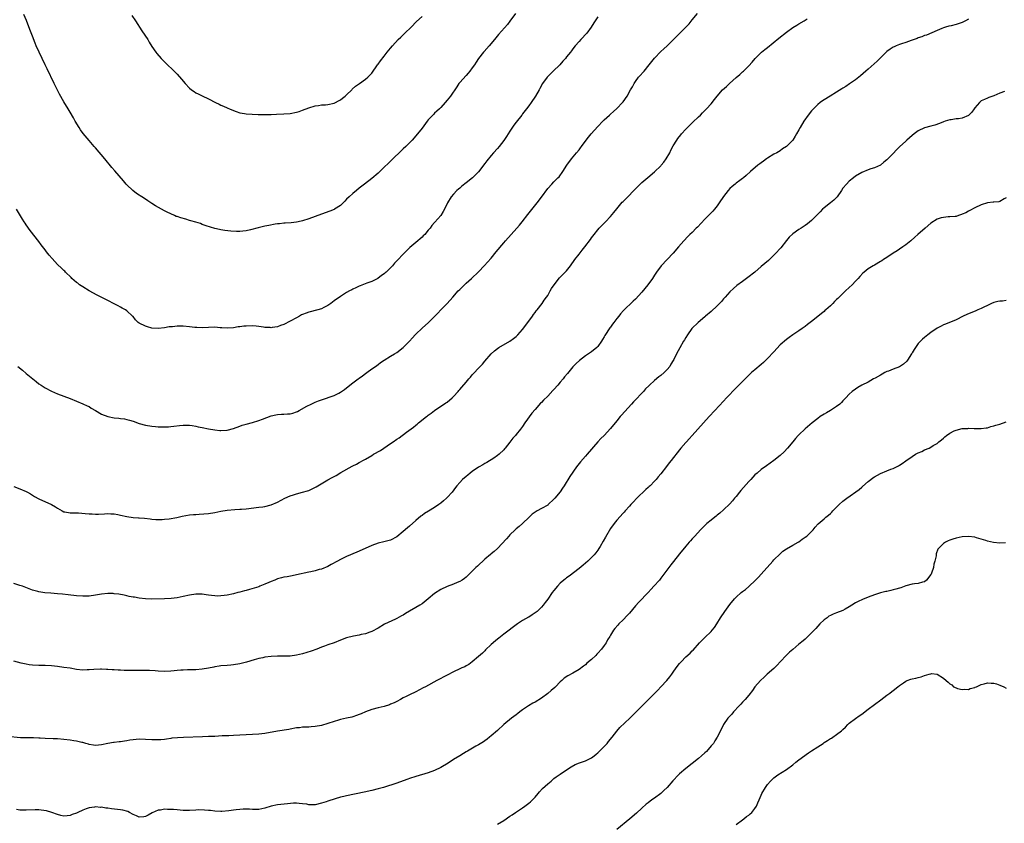
# Model space of a CAD drawing. Units: inches. Extents: x 2571000 to 2574000, y 1548000 to 1551000.
# Drawn here: x 2571405 to 2571718, y 1548432 to 1548687 of the extents above; entities that cross this region are included whole.
import ezdxf

# ---------------------------------------------------------------- set-up
doc = ezdxf.new("R2010")
doc.units = ezdxf.units.IN
doc.header["$MEASUREMENT"] = 0
doc.layers.add('LD25711548_10ft', color=122, linetype='Continuous')

msp = doc.modelspace()

# ---------------------------------------------------------------- linework, layer by layer
at = {"layer": 'LD25711548_10ft'}
for points, elevation in [([(2571404.29, 1548577), (2571405.76, 1548575.76), (2571407, 1548574.77), (2571410.15, 1548572.15), (2571411, 1548571.49), (2571411.71, 1548571), (2571413, 1548570.15), (2571415, 1548569.12), (2571417, 1548568.28), (2571421, 1548566.74), (2571425, 1548565.12), (2571426.41, 1548564.41), (2571427, 1548564.17), (2571427.7, 1548563.7), (2571429.06, 1548562.94), (2571431, 1548561.8), (2571432.99, 1548560.99), (2571435, 1548560.59), (2571436.47, 1548560.47), (2571437, 1548560.38), (2571438.25, 1548560.25), (2571439, 1548560.08), (2571439.87, 1548559.87), (2571441, 1548559.52), (2571443, 1548558.84), (2571445, 1548558.31), (2571447, 1548557.97), (2571448.17, 1548557.83), (2571449, 1548557.77), (2571450.29, 1548557.71), (2571452.24, 1548557.76), (2571453, 1548557.83), (2571453.96, 1548557.96), (2571455.83, 1548558.17), (2571457, 1548558.28), (2571457.7, 1548558.3), (2571459, 1548558.25), (2571459.84, 1548558.16), (2571461, 1548557.96), (2571461.76, 1548557.76), (2571463, 1548557.55), (2571465, 1548557.12), (2571467, 1548556.76), (2571468.6, 1548556.6), (2571469, 1548556.58), (2571471, 1548556.71), (2571473, 1548557.23), (2571475, 1548558), (2571475.75, 1548558.25), (2571477, 1548558.64), (2571479, 1548559.12), (2571481, 1548559.72), (2571482.22, 1548560.22), (2571485, 1548561.27), (2571486.43, 1548561.57), (2571487, 1548561.66), (2571488.27, 1548561.73), (2571489, 1548561.76), (2571490.16, 1548561.84), (2571491, 1548561.93), (2571491.85, 1548562.15), (2571493, 1548562.54), (2571493.32, 1548562.68), (2571493.93, 1548563), (2571496.29, 1548564.29), (2571497.72, 1548565), (2571498.59, 1548565.41), (2571499, 1548565.56), (2571500, 1548566), (2571501, 1548566.3), (2571505, 1548567.72), (2571506.51, 1548568.51), (2571507, 1548568.75), (2571508.32, 1548569.68), (2571510.02, 1548571), (2571511, 1548571.8), (2571512.66, 1548573), (2571513, 1548573.27), (2571514, 1548574), (2571515, 1548574.71), (2571515.47, 1548575), (2571517, 1548576.17), (2571518.23, 1548577), (2571519, 1548577.62), (2571519.79, 1548578.21), (2571521, 1548579.01), (2571523, 1548580.22), (2571524.24, 1548581), (2571525, 1548581.45), (2571527, 1548583.02), (2571528.99, 1548585.01), (2571529.97, 1548586.03), (2571530.81, 1548587), (2571531, 1548587.2), (2571533, 1548589.12), (2571535.06, 1548590.94), (2571537, 1548592.82), (2571538.05, 1548593.95), (2571539, 1548595), (2571540.98, 1548597.02), (2571542.79, 1548599), (2571544.53, 1548601), (2571545, 1548601.5), (2571545.76, 1548602.24), (2571546.5, 1548603), (2571547, 1548603.48), (2571548.73, 1548605), (2571551, 1548607.11), (2571552.93, 1548609.07), (2571553.87, 1548610.13), (2571555, 1548611.48), (2571556.58, 1548613.42), (2571559, 1548616.27), (2571559.59, 1548617), (2571561.34, 1548619), (2571563.2, 1548621), (2571564.04, 1548621.96), (2571564.89, 1548623), (2571566.67, 1548625.33), (2571569.68, 1548629), (2571571, 1548630.88), (2571573, 1548633.64), (2571574.32, 1548635), (2571575, 1548635.75), (2571576.28, 1548637), (2571576.63, 1548637.37), (2571577.79, 1548639), (2571579.09, 1548641), (2571580.57, 1548643), (2571582.23, 1548645), (2571583, 1548645.89), (2571583.48, 1548646.52), (2571583.8, 1548647), (2571585.24, 1548649), (2571586.03, 1548649.97), (2571586.81, 1548651), (2571589, 1548653.37), (2571590.57, 1548655), (2571591, 1548655.43), (2571592.71, 1548657), (2571593, 1548657.24), (2571593.92, 1548658.08), (2571595, 1548659.02), (2571596.82, 1548661), (2571597, 1548661.23), (2571598.26, 1548663), (2571599.42, 1548665), (2571599.98, 1548666.02), (2571600.54, 1548667), (2571601, 1548667.67), (2571601.96, 1548669), (2571602.46, 1548669.54), (2571603.39, 1548670.61), (2571603.69, 1548671), (2571605.33, 1548673), (2571607, 1548675.1), (2571609, 1548677.18), (2571609.94, 1548678.06), (2571611.01, 1548678.99), (2571613, 1548680.91), (2571614.01, 1548681.99), (2571615.02, 1548682.98), (2571618, 1548686), (2571619, 1548687.27), (2571620.73, 1548689.27)], 8360), ([(2571562.71, 1548689.29), (2571561, 1548686.82), (2571560.19, 1548685.81), (2571557.38, 1548682.62), (2571556.48, 1548681.52), (2571556.09, 1548681), (2571554.34, 1548679), (2571552.74, 1548677.26), (2571552.53, 1548677), (2571551.01, 1548674.99), (2571550.19, 1548673.81), (2571549.68, 1548673), (2571549, 1548672.01), (2571548.22, 1548671), (2571547.66, 1548670.34), (2571547, 1548669.56), (2571545, 1548667.32), (2571544.76, 1548667), (2571544.04, 1548665.96), (2571542.02, 1548663), (2571541, 1548661.71), (2571540.42, 1548661), (2571539, 1548659.44), (2571538.54, 1548659), (2571537.74, 1548658.26), (2571537, 1548657.54), (2571536.71, 1548657.29), (2571535, 1548655.42), (2571534.65, 1548655), (2571533, 1548652.86), (2571531, 1548650.42), (2571529.81, 1548649), (2571527.83, 1548647), (2571527, 1548646.24), (2571523, 1548642.32), (2571522.31, 1548641.69), (2571521, 1548640.38), (2571519, 1548638.47), (2571517, 1548636.83), (2571514.64, 1548635), (2571513, 1548633.68), (2571512.13, 1548633), (2571511, 1548632.05), (2571509.78, 1548631), (2571509, 1548630.19), (2571508.38, 1548629.62), (2571507, 1548628.25), (2571505.16, 1548627), (2571505, 1548626.92), (2571503.62, 1548626.37), (2571501, 1548625.43), (2571499, 1548624.65), (2571497, 1548623.94), (2571495, 1548623.33), (2571493.58, 1548623), (2571493, 1548622.85), (2571491.35, 1548622.65), (2571489.46, 1548622.54), (2571489, 1548622.56), (2571487.62, 1548622.38), (2571487, 1548622.34), (2571486.22, 1548622.22), (2571484.19, 1548621.81), (2571483, 1548621.61), (2571480.86, 1548621.14), (2571478.44, 1548620.44), (2571477, 1548620.11), (2571476, 1548620), (2571475, 1548619.95), (2571473.96, 1548619.96), (2571472.08, 1548620.08), (2571470.26, 1548620.26), (2571469, 1548620.44), (2571468.52, 1548620.52), (2571467, 1548620.85), (2571464.3, 1548621.7), (2571463, 1548622.2), (2571462.44, 1548622.44), (2571461, 1548622.84), (2571459.35, 1548623.35), (2571459, 1548623.43), (2571457.8, 1548623.8), (2571456.23, 1548624.23), (2571455, 1548624.66), (2571454.74, 1548624.74), (2571454.19, 1548625), (2571453, 1548625.52), (2571451.91, 1548626.09), (2571451, 1548626.54), (2571448.13, 1548628.13), (2571447, 1548628.88), (2571445.71, 1548629.71), (2571445, 1548630.2), (2571443.78, 1548631), (2571443.29, 1548631.29), (2571443, 1548631.49), (2571442.06, 1548632.06), (2571440.94, 1548632.94), (2571439, 1548634.8), (2571438.82, 1548635), (2571438, 1548636), (2571435.2, 1548639.2), (2571434.28, 1548640.28), (2571432.05, 1548643), (2571429, 1548646.59), (2571428.67, 1548647), (2571427, 1548648.93), (2571425.13, 1548651.13), (2571424.29, 1548652.29), (2571423.81, 1548653), (2571422.62, 1548655), (2571422.06, 1548656.06), (2571421, 1548657.92), (2571420.36, 1548659), (2571419, 1548661.22), (2571417.6, 1548663.6), (2571416.91, 1548664.91), (2571415.87, 1548667), (2571413.65, 1548671.65), (2571412.99, 1548673), (2571412.03, 1548675), (2571411.09, 1548677), (2571410.21, 1548679), (2571409.85, 1548679.85), (2571409, 1548682.05), (2571408.19, 1548684.2), (2571407.05, 1548687.05), (2571406.22, 1548689)], 8380), ([(2571403, 1548538.77), (2571405, 1548538.04), (2571407, 1548537.18), (2571407.36, 1548537), (2571408.4, 1548536.4), (2571409, 1548536), (2571409.61, 1548535.61), (2571411, 1548534.84), (2571415, 1548533.07), (2571416.29, 1548532.29), (2571417, 1548531.82), (2571418.48, 1548531), (2571419, 1548530.75), (2571419.29, 1548530.71), (2571421, 1548530.4), (2571421.58, 1548530.42), (2571423.63, 1548530.37), (2571425.8, 1548530.2), (2571427, 1548530.06), (2571427.97, 1548530.03), (2571429, 1548529.98), (2571430, 1548530), (2571431.9, 1548530.1), (2571433, 1548530.14), (2571433.89, 1548530.11), (2571435, 1548530.03), (2571436.17, 1548529.83), (2571437, 1548529.66), (2571439, 1548529.22), (2571441, 1548528.89), (2571442.79, 1548528.79), (2571443, 1548528.76), (2571444.68, 1548528.68), (2571446.46, 1548528.46), (2571447, 1548528.36), (2571448.25, 1548528.25), (2571449, 1548528.21), (2571450.26, 1548528.26), (2571451, 1548528.32), (2571452.49, 1548528.49), (2571454.91, 1548528.91), (2571456.69, 1548529.31), (2571459, 1548529.71), (2571460.2, 1548529.8), (2571461, 1548529.9), (2571462.05, 1548529.95), (2571465, 1548530.21), (2571467, 1548530.49), (2571469, 1548530.87), (2571471, 1548531.19), (2571473.41, 1548531.41), (2571475, 1548531.5), (2571475.57, 1548531.57), (2571477, 1548531.67), (2571481, 1548532.13), (2571482.32, 1548532.32), (2571483, 1548532.43), (2571485, 1548532.95), (2571487, 1548533.77), (2571489.35, 1548535), (2571491, 1548535.79), (2571492.13, 1548536.13), (2571493, 1548536.42), (2571495, 1548536.91), (2571496.59, 1548537.41), (2571497, 1548537.54), (2571498, 1548538), (2571499.32, 1548538.68), (2571499.82, 1548539), (2571503, 1548540.89), (2571504.39, 1548541.61), (2571505, 1548541.98), (2571505.69, 1548542.31), (2571507.2, 1548543.2), (2571510.81, 1548545.19), (2571511, 1548545.32), (2571512.12, 1548545.88), (2571513, 1548546.38), (2571513.41, 1548546.59), (2571514.13, 1548547), (2571515, 1548547.44), (2571517, 1548548.62), (2571517.56, 1548549), (2571519.74, 1548550.26), (2571523, 1548552.45), (2571523.76, 1548553), (2571525, 1548553.85), (2571525.7, 1548554.3), (2571528.1, 1548556.1), (2571530.31, 1548557.69), (2571531, 1548558.32), (2571531.41, 1548558.59), (2571531.89, 1548559), (2571534.4, 1548561), (2571534.76, 1548561.24), (2571535, 1548561.45), (2571535.89, 1548562.11), (2571537, 1548563), (2571540.62, 1548565.38), (2571541, 1548565.65), (2571542.59, 1548567), (2571543, 1548567.4), (2571544.48, 1548569), (2571544.73, 1548569.27), (2571545, 1548569.62), (2571545.66, 1548570.34), (2571547, 1548572.01), (2571547.87, 1548573), (2571548.42, 1548573.58), (2571549, 1548574.32), (2571551.56, 1548577), (2571552.29, 1548577.71), (2571553, 1548578.67), (2571555.01, 1548581), (2571556.06, 1548581.94), (2571557, 1548582.7), (2571557.42, 1548583), (2571561, 1548585.03), (2571562.09, 1548585.91), (2571563, 1548586.54), (2571563.46, 1548587), (2571565, 1548588.77), (2571567, 1548591.43), (2571568.14, 1548593), (2571568.47, 1548593.53), (2571569, 1548594.18), (2571569.33, 1548594.67), (2571569.61, 1548595), (2571571.21, 1548597), (2571571.93, 1548598.07), (2571572.67, 1548599), (2571573, 1548599.53), (2571573.84, 1548601), (2571574.24, 1548601.76), (2571575.05, 1548603), (2571576.78, 1548605.22), (2571577.79, 1548606.21), (2571578.6, 1548607), (2571579, 1548607.44), (2571580.26, 1548609), (2571581.7, 1548611), (2571583, 1548612.74), (2571584.02, 1548613.98), (2571584.81, 1548615), (2571586.62, 1548617.38), (2571587, 1548617.94), (2571587.79, 1548619), (2571589, 1548620.5), (2571589.43, 1548621), (2571591.2, 1548622.8), (2571591.36, 1548623), (2571593, 1548624.71), (2571594.07, 1548625.93), (2571595, 1548627.13), (2571596.76, 1548629.24), (2571597, 1548629.47), (2571598.47, 1548631), (2571600.47, 1548633), (2571600.72, 1548633.28), (2571601, 1548633.55), (2571601.71, 1548634.29), (2571602.49, 1548635), (2571603, 1548635.5), (2571604.88, 1548637.12), (2571607, 1548638.88), (2571609, 1548640.82), (2571609.16, 1548641), (2571609.96, 1548642.04), (2571610.72, 1548643), (2571611.89, 1548645), (2571612.22, 1548645.78), (2571613, 1548647.21), (2571614.1, 1548649), (2571614.47, 1548649.53), (2571615.34, 1548650.66), (2571615.63, 1548651), (2571617, 1548652.49), (2571617.47, 1548653), (2571619.24, 1548654.76), (2571621, 1548656.44), (2571621.61, 1548657), (2571622.31, 1548657.69), (2571623.57, 1548659), (2571625, 1548660.58), (2571626.1, 1548661.9), (2571626.97, 1548663), (2571628.7, 1548665), (2571629.9, 1548666.1), (2571630.84, 1548667), (2571633, 1548668.9), (2571634.14, 1548669.86), (2571635, 1548670.71), (2571635.32, 1548671), (2571637, 1548672.68), (2571638.13, 1548673.87), (2571639.07, 1548675), (2571641.08, 1548677), (2571642.15, 1548677.85), (2571643, 1548678.5), (2571646.55, 1548681.45), (2571649, 1548683.39), (2571651, 1548684.81), (2571652.37, 1548685.63), (2571653, 1548686.04), (2571654.66, 1548687), (2571655.59, 1548687.59)], 8350), ([(2571707, 1548687.55), (2571706.04, 1548687), (2571705, 1548686.46), (2571703, 1548685.79), (2571701.42, 1548685.43), (2571700.68, 1548685.32), (2571699.67, 1548685), (2571699, 1548684.76), (2571698.53, 1548684.53), (2571697, 1548683.87), (2571693.55, 1548682.45), (2571693, 1548682.28), (2571692.13, 1548681.87), (2571691, 1548681.51), (2571690.65, 1548681.35), (2571688.7, 1548680.7), (2571687, 1548680.11), (2571685.68, 1548679.68), (2571685, 1548679.43), (2571683.96, 1548679), (2571683.3, 1548678.7), (2571683, 1548678.58), (2571682.08, 1548677.92), (2571681, 1548677.18), (2571677.85, 1548674.15), (2571675, 1548671.64), (2571674.33, 1548671), (2571672.58, 1548669.42), (2571672.08, 1548669), (2571671, 1548668.16), (2571669.12, 1548666.88), (2571667.89, 1548666.11), (2571667, 1548665.54), (2571666.66, 1548665.34), (2571665, 1548664.24), (2571662.89, 1548663), (2571661, 1548661.86), (2571660.49, 1548661.51), (2571659.8, 1548661), (2571659, 1548660.35), (2571657.59, 1548659), (2571657, 1548658.32), (2571655.9, 1548657), (2571654.54, 1548655), (2571653.41, 1548653), (2571653, 1548652.25), (2571652.26, 1548651), (2571651.76, 1548650.24), (2571651, 1548649.02), (2571649, 1548646.96), (2571647.78, 1548646.22), (2571647, 1548645.65), (2571645.94, 1548645), (2571645, 1548644.56), (2571643, 1548643.29), (2571642.62, 1548643), (2571641.66, 1548642.34), (2571641, 1548641.8), (2571640.53, 1548641.47), (2571639.94, 1548641), (2571637.54, 1548639), (2571636.23, 1548637.77), (2571635.31, 1548637), (2571635, 1548636.75), (2571634.14, 1548636.14), (2571633, 1548635.3), (2571632.64, 1548635), (2571631.77, 1548634.23), (2571631, 1548633.61), (2571630.47, 1548633), (2571629, 1548631.04), (2571627.64, 1548629), (2571627, 1548628.12), (2571626.11, 1548627), (2571625.56, 1548626.44), (2571624.23, 1548625), (2571623, 1548623.81), (2571620.65, 1548621.35), (2571620.28, 1548621), (2571619, 1548619.65), (2571618.3, 1548619), (2571617.66, 1548618.34), (2571616.32, 1548617), (2571614.66, 1548615), (2571612.94, 1548613), (2571611, 1548611.04), (2571609.11, 1548609), (2571607.65, 1548607), (2571607, 1548606), (2571606.38, 1548605), (2571604.94, 1548603), (2571603, 1548600.59), (2571601, 1548598.43), (2571600.24, 1548597.76), (2571597.18, 1548594.82), (2571596.23, 1548593.77), (2571595.64, 1548593), (2571595, 1548592.23), (2571594.11, 1548591), (2571593.62, 1548590.38), (2571593, 1548589.51), (2571592.78, 1548589.22), (2571591.2, 1548586.8), (2571591, 1548586.42), (2571590.45, 1548585.55), (2571590.16, 1548585), (2571589, 1548583.36), (2571588.65, 1548583), (2571587, 1548581.67), (2571586.59, 1548581.41), (2571585, 1548580.33), (2571583.11, 1548578.89), (2571582.06, 1548577.94), (2571581, 1548576.82), (2571579.27, 1548574.73), (2571578.37, 1548573.63), (2571577.89, 1548573), (2571577, 1548571.92), (2571576.21, 1548571), (2571575, 1548569.65), (2571574.68, 1548569.32), (2571573, 1548567.56), (2571571.72, 1548566.28), (2571571, 1548565.49), (2571570.75, 1548565.25), (2571569, 1548563.28), (2571567.94, 1548562.06), (2571565.75, 1548559), (2571565, 1548557.87), (2571564.33, 1548557), (2571563, 1548555.33), (2571562.72, 1548555), (2571561.88, 1548554.12), (2571561, 1548552.9), (2571559.44, 1548551), (2571559.23, 1548550.77), (2571559, 1548550.45), (2571557.51, 1548549), (2571557, 1548548.58), (2571555.83, 1548547.83), (2571553.64, 1548546.36), (2571553, 1548546.08), (2571552.38, 1548545.62), (2571551.16, 1548545), (2571551, 1548544.9), (2571549, 1548543.52), (2571548.29, 1548543), (2571547.6, 1548542.4), (2571547, 1548541.94), (2571545.92, 1548541), (2571545, 1548540.05), (2571544.11, 1548539), (2571543.61, 1548538.39), (2571542.55, 1548537), (2571541, 1548535.24), (2571540.77, 1548535), (2571539.81, 1548534.19), (2571539, 1548533.44), (2571538.36, 1548533), (2571537, 1548532.12), (2571535.05, 1548530.95), (2571533.83, 1548530.17), (2571533, 1548529.58), (2571532.67, 1548529.33), (2571531, 1548527.96), (2571529, 1548526.16), (2571528.37, 1548525.63), (2571527, 1548524.39), (2571525, 1548522.77), (2571523, 1548521.7), (2571520.86, 1548521.14), (2571519, 1548520.74), (2571517, 1548520.01), (2571513, 1548518.19), (2571510.27, 1548517), (2571509, 1548516.47), (2571507, 1548515.52), (2571506.08, 1548515), (2571504.08, 1548513.92), (2571503, 1548513.32), (2571501, 1548512.48), (2571500.3, 1548512.3), (2571499, 1548511.92), (2571497.62, 1548511.62), (2571497, 1548511.46), (2571493, 1548510.61), (2571491.62, 1548510.38), (2571490.04, 1548510.04), (2571489, 1548509.86), (2571488.29, 1548509.71), (2571487, 1548509.33), (2571486.09, 1548509), (2571485, 1548508.57), (2571484.19, 1548508.19), (2571483, 1548507.67), (2571481.41, 1548507), (2571481, 1548506.84), (2571479.6, 1548506.4), (2571478.04, 1548505.96), (2571477, 1548505.71), (2571476.45, 1548505.55), (2571475, 1548505.18), (2571474.39, 1548505), (2571473, 1548504.65), (2571471, 1548504.2), (2571470.05, 1548504.05), (2571469, 1548503.91), (2571467.9, 1548503.9), (2571467, 1548503.93), (2571466.03, 1548504.03), (2571465, 1548504.2), (2571464.28, 1548504.28), (2571463, 1548504.46), (2571461, 1548504.46), (2571459, 1548504.21), (2571457, 1548503.79), (2571455, 1548503.35), (2571453.11, 1548503.11), (2571451.03, 1548503.03), (2571447, 1548502.93), (2571445, 1548503.03), (2571443, 1548503.26), (2571441.49, 1548503.49), (2571441, 1548503.54), (2571439.8, 1548503.8), (2571439, 1548503.92), (2571438.15, 1548504.15), (2571436.47, 1548504.47), (2571435, 1548504.64), (2571434.66, 1548504.66), (2571433, 1548504.66), (2571431, 1548504.47), (2571430.36, 1548504.36), (2571429, 1548504.16), (2571427, 1548503.89), (2571425, 1548503.83), (2571423, 1548503.99), (2571420.33, 1548504.33), (2571418.52, 1548504.52), (2571417, 1548504.65), (2571414.78, 1548504.78), (2571412.91, 1548504.91), (2571411, 1548505.21), (2571410.68, 1548505.32), (2571409, 1548505.79), (2571405.77, 1548507), (2571405, 1548507.26), (2571403, 1548507.84)], 8340), ([(2571589, 1548688.21), (2571588.11, 1548687), (2571587.65, 1548686.35), (2571586.83, 1548685), (2571585.44, 1548683), (2571583.6, 1548681), (2571583, 1548680.37), (2571581.76, 1548679), (2571581, 1548678.06), (2571580.54, 1548677.46), (2571580.22, 1548677), (2571579, 1548675.49), (2571578.63, 1548675), (2571577.87, 1548674.13), (2571576.83, 1548673), (2571574.8, 1548671), (2571572.81, 1548669), (2571571.34, 1548667), (2571570.54, 1548665.46), (2571570.24, 1548665), (2571569.09, 1548663), (2571567.78, 1548661), (2571567, 1548659.96), (2571566.31, 1548659), (2571565, 1548657.34), (2571564.76, 1548657), (2571563, 1548654.71), (2571562.27, 1548653.73), (2571561, 1548651.9), (2571559.85, 1548650.15), (2571559, 1548648.91), (2571557.52, 1548647), (2571557, 1548646.35), (2571555.78, 1548645), (2571555, 1548644.1), (2571553.59, 1548642.41), (2571553, 1548641.52), (2571551, 1548638.9), (2571549.06, 1548637), (2571547, 1548635.38), (2571545.7, 1548634.3), (2571545, 1548633.76), (2571544.61, 1548633.39), (2571544.13, 1548633), (2571543, 1548631.85), (2571542.32, 1548631), (2571541.16, 1548629), (2571540.17, 1548627), (2571539.76, 1548626.24), (2571538.95, 1548625.05), (2571537.09, 1548622.91), (2571537, 1548622.78), (2571536.15, 1548621.85), (2571535.54, 1548621), (2571535, 1548620.33), (2571533.86, 1548619), (2571533.41, 1548618.59), (2571533, 1548618.15), (2571532.37, 1548617.63), (2571531.7, 1548617), (2571531, 1548616.42), (2571529.17, 1548614.83), (2571528.12, 1548613.88), (2571527.29, 1548613), (2571527, 1548612.73), (2571525.19, 1548610.81), (2571525, 1548610.59), (2571524.2, 1548609.8), (2571523.56, 1548609), (2571523, 1548608.35), (2571521.61, 1548607), (2571521.28, 1548606.72), (2571521, 1548606.47), (2571520.11, 1548605.89), (2571518.98, 1548605), (2571517, 1548604.03), (2571515.44, 1548603.44), (2571513.32, 1548602.68), (2571513, 1548602.56), (2571511.96, 1548602.04), (2571511, 1548601.62), (2571510.62, 1548601.38), (2571509.88, 1548601), (2571509, 1548600.5), (2571507, 1548599.27), (2571505, 1548597.82), (2571503.94, 1548597), (2571503, 1548596.35), (2571501.72, 1548595.72), (2571501, 1548595.35), (2571499.81, 1548595), (2571497, 1548594.27), (2571496.07, 1548593.93), (2571495, 1548593.5), (2571494.65, 1548593.35), (2571493.97, 1548593), (2571493, 1548592.47), (2571491, 1548591.33), (2571489, 1548590.33), (2571487.97, 1548590.03), (2571487, 1548589.62), (2571485.32, 1548589.32), (2571485, 1548589.3), (2571484.67, 1548589.33), (2571483, 1548589.41), (2571482.53, 1548589.47), (2571481, 1548589.72), (2571480.24, 1548589.76), (2571479, 1548589.88), (2571477, 1548589.82), (2571476.24, 1548589.76), (2571475, 1548589.58), (2571474.47, 1548589.53), (2571473, 1548589.27), (2571471, 1548589.14), (2571469.27, 1548589.27), (2571468.71, 1548589.29), (2571467, 1548589.43), (2571465, 1548589.41), (2571463, 1548589.29), (2571461.33, 1548589.33), (2571461, 1548589.32), (2571460.66, 1548589.34), (2571459, 1548589.54), (2571457, 1548589.74), (2571456.2, 1548589.8), (2571455, 1548589.78), (2571453.6, 1548589.6), (2571453, 1548589.59), (2571452.47, 1548589.53), (2571451, 1548589.24), (2571449, 1548589.03), (2571447, 1548589.19), (2571445.62, 1548589.62), (2571445, 1548589.78), (2571443, 1548590.77), (2571442.63, 1548591), (2571441.83, 1548591.83), (2571441, 1548592.86), (2571440.87, 1548593), (2571439, 1548594.69), (2571438.56, 1548595), (2571437.55, 1548595.55), (2571437, 1548595.81), (2571436.24, 1548596.24), (2571434.94, 1548596.94), (2571433, 1548597.94), (2571431.11, 1548598.89), (2571429.62, 1548599.61), (2571427, 1548601.05), (2571425, 1548602.29), (2571423.98, 1548603), (2571423.43, 1548603.43), (2571423, 1548603.73), (2571422.31, 1548604.31), (2571421.54, 1548605), (2571421.28, 1548605.28), (2571419.55, 1548607), (2571419.29, 1548607.29), (2571419, 1548607.54), (2571418.27, 1548608.27), (2571417, 1548609.44), (2571415.29, 1548611.29), (2571414.35, 1548612.35), (2571413.47, 1548613.47), (2571413, 1548614.1), (2571411.73, 1548615.73), (2571411, 1548616.75), (2571408.24, 1548620.24), (2571407, 1548622.02), (2571406.61, 1548622.61), (2571406.38, 1548623), (2571405.83, 1548623.83), (2571403.9, 1548627)], 8370), ([(2571440.63, 1548688.63), (2571441.74, 1548687), (2571443.84, 1548683.84), (2571445.68, 1548681), (2571446.17, 1548680.17), (2571447, 1548678.81), (2571448.25, 1548677), (2571448.58, 1548676.58), (2571449.96, 1548675), (2571451.95, 1548673), (2571453.52, 1548671.52), (2571455, 1548670.05), (2571456.41, 1548668.41), (2571457.56, 1548667), (2571459, 1548665.51), (2571459.65, 1548665), (2571460.43, 1548664.43), (2571461, 1548664.06), (2571461.69, 1548663.69), (2571463, 1548663.06), (2571465, 1548662.13), (2571467.3, 1548661), (2571468.41, 1548660.41), (2571469, 1548660.15), (2571469.77, 1548659.77), (2571471, 1548659.3), (2571471.2, 1548659.2), (2571471.69, 1548659), (2571473, 1548658.4), (2571473.88, 1548658.12), (2571475, 1548657.68), (2571476.53, 1548657.47), (2571477, 1548657.38), (2571480.83, 1548657.17), (2571482.87, 1548657.14), (2571485, 1548657.2), (2571486.72, 1548657.28), (2571489, 1548657.37), (2571491, 1548657.53), (2571493, 1548657.9), (2571493.85, 1548658.15), (2571495, 1548658.53), (2571497, 1548659.3), (2571499, 1548659.92), (2571500.06, 1548660.06), (2571501, 1548660.21), (2571502.29, 1548660.29), (2571503, 1548660.36), (2571505, 1548660.79), (2571505.44, 1548661), (2571506.44, 1548661.56), (2571507, 1548661.81), (2571507.66, 1548662.34), (2571508.52, 1548663), (2571509, 1548663.4), (2571510.64, 1548665), (2571510.81, 1548665.19), (2571511.83, 1548666.17), (2571513.05, 1548667), (2571515, 1548668.38), (2571515.8, 1548669), (2571517, 1548670.37), (2571518.84, 1548673), (2571519, 1548673.19), (2571519.75, 1548674.25), (2571521, 1548675.76), (2571521.9, 1548677), (2571523, 1548678.29), (2571523.56, 1548679), (2571525.44, 1548681), (2571526.25, 1548681.75), (2571527.48, 1548683), (2571529.5, 1548685), (2571531.23, 1548686.77), (2571533, 1548688.37)], 8390), ([(2571718.45, 1548664.45), (2571717, 1548663.96), (2571715, 1548663.12), (2571713.48, 1548662.52), (2571713, 1548662.36), (2571712.03, 1548661.97), (2571711, 1548661.51), (2571710.5, 1548661), (2571709, 1548659.29), (2571708.82, 1548659), (2571708.08, 1548657.92), (2571707.13, 1548657), (2571707, 1548656.89), (2571705, 1548655.98), (2571703.76, 1548655.76), (2571703, 1548655.73), (2571701.45, 1548655.45), (2571701, 1548655.44), (2571699.55, 1548655), (2571699, 1548654.81), (2571697.7, 1548654.3), (2571696.21, 1548653.79), (2571695, 1548653.44), (2571693, 1548652.89), (2571691, 1548651.96), (2571689.67, 1548651), (2571689, 1548650.44), (2571687.37, 1548649), (2571687, 1548648.65), (2571685, 1548646.86), (2571684.07, 1548645.93), (2571683, 1548644.78), (2571681, 1548642.76), (2571680.02, 1548641.98), (2571679, 1548641.08), (2571677, 1548640.19), (2571675.85, 1548639.85), (2571675, 1548639.57), (2571673, 1548638.73), (2571671, 1548637.5), (2571670.32, 1548637), (2571669, 1548635.89), (2571668.1, 1548635), (2571667, 1548633.68), (2571666.56, 1548633), (2571665.14, 1548631), (2571664.12, 1548629.88), (2571663, 1548629.03), (2571661, 1548627.45), (2571660.48, 1548627), (2571659.77, 1548626.23), (2571659, 1548625.43), (2571657, 1548623.43), (2571655.67, 1548622.33), (2571655, 1548621.83), (2571653.75, 1548621), (2571653, 1548620.52), (2571651, 1548619.18), (2571649.92, 1548618.08), (2571649, 1548617.02), (2571647.27, 1548614.73), (2571647, 1548614.46), (2571645.66, 1548613), (2571645, 1548612.34), (2571643.3, 1548610.7), (2571641, 1548608.73), (2571638.92, 1548607), (2571636.74, 1548605.26), (2571635, 1548604.01), (2571633.27, 1548602.73), (2571632.19, 1548601.81), (2571631, 1548600.7), (2571629.5, 1548599), (2571629, 1548598.48), (2571628.33, 1548597.67), (2571627.71, 1548597), (2571627, 1548596.31), (2571625, 1548594.46), (2571623.26, 1548593), (2571623, 1548592.76), (2571620.94, 1548591), (2571618.93, 1548589), (2571617.48, 1548587), (2571617, 1548586.21), (2571616.56, 1548585.44), (2571616.28, 1548585), (2571615.06, 1548582.94), (2571614.01, 1548581), (2571613.16, 1548579.16), (2571613, 1548578.86), (2571612.26, 1548577.74), (2571611.84, 1548577), (2571611, 1548575.96), (2571610.05, 1548575), (2571609, 1548574.08), (2571608.38, 1548573.62), (2571607, 1548572.46), (2571605.38, 1548571), (2571605.18, 1548570.82), (2571604.19, 1548569.81), (2571603.5, 1548569), (2571603, 1548568.46), (2571601, 1548566.31), (2571600.34, 1548565.66), (2571599.72, 1548565), (2571596.5, 1548561.5), (2571596.1, 1548561), (2571595, 1548559.7), (2571593, 1548557.23), (2571591, 1548555.04), (2571589.97, 1548554.03), (2571589, 1548552.97), (2571585.53, 1548549), (2571585, 1548548.43), (2571583.41, 1548546.59), (2571582.2, 1548545), (2571580.05, 1548541.95), (2571578.28, 1548539), (2571577.74, 1548538.26), (2571577, 1548537.09), (2571575.28, 1548535), (2571575, 1548534.69), (2571573.17, 1548533), (2571573, 1548532.87), (2571571, 1548531.74), (2571569.65, 1548531), (2571569, 1548530.59), (2571568.09, 1548529.91), (2571567.1, 1548529), (2571565.01, 1548527), (2571563.95, 1548526.05), (2571563, 1548525.32), (2571562.67, 1548525), (2571561, 1548523.36), (2571560.66, 1548523), (2571559.94, 1548522.06), (2571557, 1548519.02), (2571555.95, 1548518.05), (2571555, 1548517.3), (2571554.85, 1548517.15), (2571553, 1548515.59), (2571550.61, 1548513.39), (2571550.15, 1548513), (2571549, 1548511.86), (2571548.07, 1548511), (2571547, 1548509.87), (2571546.54, 1548509.46), (2571545.81, 1548509), (2571545, 1548508.51), (2571544.22, 1548508.22), (2571543, 1548507.69), (2571541, 1548506.95), (2571539, 1548505.99), (2571537, 1548504.71), (2571534.95, 1548503), (2571533, 1548501.46), (2571532.31, 1548501), (2571527.7, 1548498.3), (2571527, 1548497.85), (2571526.44, 1548497.56), (2571525, 1548496.76), (2571524.52, 1548496.52), (2571521.08, 1548494.92), (2571519, 1548493.68), (2571517, 1548492.58), (2571516.41, 1548492.41), (2571515, 1548491.87), (2571513.65, 1548491.65), (2571513, 1548491.49), (2571511.15, 1548491.15), (2571509, 1548490.56), (2571507, 1548489.83), (2571505, 1548489.04), (2571503, 1548488.33), (2571501.92, 1548487.92), (2571501, 1548487.59), (2571499.54, 1548487), (2571497.68, 1548486.32), (2571495, 1548485.5), (2571493.04, 1548485.04), (2571491, 1548484.79), (2571489, 1548484.72), (2571487, 1548484.72), (2571485, 1548484.67), (2571483, 1548484.42), (2571482.28, 1548484.28), (2571481, 1548483.97), (2571479.61, 1548483.61), (2571477.12, 1548482.88), (2571475, 1548482.34), (2571473, 1548481.98), (2571472.09, 1548481.91), (2571471, 1548481.78), (2571469, 1548481.63), (2571468.47, 1548481.53), (2571467, 1548481.35), (2571466.73, 1548481.27), (2571465, 1548480.92), (2571463, 1548480.59), (2571461, 1548480.45), (2571459, 1548480.41), (2571458.38, 1548480.38), (2571457, 1548480.34), (2571456.26, 1548480.26), (2571455, 1548480.17), (2571454.07, 1548480.07), (2571453, 1548479.98), (2571451, 1548479.89), (2571449, 1548479.99), (2571448.08, 1548480.08), (2571446.21, 1548480.21), (2571444.23, 1548480.23), (2571443, 1548480.19), (2571440.17, 1548480.17), (2571439, 1548480.2), (2571438.21, 1548480.21), (2571437, 1548480.27), (2571436.27, 1548480.27), (2571435, 1548480.36), (2571434.37, 1548480.37), (2571433, 1548480.51), (2571432.52, 1548480.52), (2571431, 1548480.62), (2571430.62, 1548480.62), (2571428.52, 1548480.52), (2571427, 1548480.37), (2571426.38, 1548480.38), (2571425, 1548480.34), (2571423, 1548480.56), (2571421, 1548480.9), (2571419, 1548481.2), (2571417, 1548481.45), (2571415, 1548481.66), (2571413, 1548481.74), (2571411, 1548481.74), (2571409, 1548481.86), (2571407.96, 1548482.04), (2571407, 1548482.18), (2571405.43, 1548482.57), (2571403, 1548483.12)], 8330), ([(2571719, 1548630.68), (2571718.31, 1548630.31), (2571717, 1548629.52), (2571716.61, 1548629.39), (2571715, 1548629.26), (2571714.78, 1548629.22), (2571713, 1548629.06), (2571711, 1548628.46), (2571709, 1548627.49), (2571707.4, 1548626.6), (2571707, 1548626.41), (2571706.09, 1548625.91), (2571705, 1548625.4), (2571704.71, 1548625.29), (2571703.77, 1548625), (2571703, 1548624.74), (2571702.74, 1548624.74), (2571701, 1548624.55), (2571700.55, 1548624.55), (2571699, 1548624.43), (2571698.23, 1548624.23), (2571697, 1548623.86), (2571695, 1548622.59), (2571693.14, 1548621), (2571690.85, 1548619), (2571689.91, 1548618.09), (2571688.6, 1548617), (2571687, 1548615.69), (2571686.03, 1548615), (2571685, 1548614.31), (2571684.24, 1548613.76), (2571683, 1548613.05), (2571681, 1548611.7), (2571679.92, 1548611), (2571679.38, 1548610.62), (2571679, 1548610.38), (2571677, 1548609.22), (2571676.85, 1548609.15), (2571676.58, 1548609), (2571675, 1548608), (2571673.72, 1548607), (2571673.35, 1548606.65), (2571672.38, 1548605.62), (2571671.86, 1548605), (2571671, 1548604.07), (2571669.97, 1548603), (2571669, 1548602.06), (2571667.83, 1548601), (2571665.36, 1548598.64), (2571665, 1548598.26), (2571664.36, 1548597.64), (2571663.76, 1548597), (2571663, 1548596.28), (2571661.56, 1548595), (2571661.25, 1548594.75), (2571661, 1548594.5), (2571660.13, 1548593.87), (2571659, 1548592.87), (2571657, 1548591.27), (2571655.7, 1548590.3), (2571655, 1548589.7), (2571654.01, 1548589), (2571653, 1548588.35), (2571651, 1548587.04), (2571649.85, 1548586.15), (2571649, 1548585.6), (2571647, 1548583.84), (2571645, 1548581.65), (2571643, 1548579.49), (2571641.72, 1548578.28), (2571641, 1548577.63), (2571639, 1548575.94), (2571637.92, 1548575), (2571635, 1548572.23), (2571633.4, 1548570.6), (2571633, 1548570.21), (2571629.96, 1548567), (2571629, 1548565.96), (2571626.17, 1548563), (2571624.38, 1548561), (2571622.66, 1548559), (2571619, 1548555.01), (2571618.09, 1548553.91), (2571617.17, 1548553), (2571617, 1548552.81), (2571615.43, 1548551), (2571615, 1548550.46), (2571612.35, 1548547), (2571611.73, 1548546.27), (2571610.84, 1548545.16), (2571609, 1548542.78), (2571608.19, 1548541.81), (2571607.53, 1548541), (2571607, 1548540.42), (2571605.58, 1548539), (2571605.27, 1548538.73), (2571605, 1548538.45), (2571604.22, 1548537.78), (2571601.34, 1548535), (2571600.22, 1548533.78), (2571599.44, 1548533), (2571599, 1548532.52), (2571597.71, 1548531), (2571597.37, 1548530.63), (2571597, 1548530.26), (2571595, 1548528.06), (2571594.14, 1548527), (2571593, 1548525.34), (2571591.38, 1548522.62), (2571590.66, 1548521.34), (2571589.71, 1548519.71), (2571589.29, 1548519), (2571589, 1548518.54), (2571588.31, 1548517.69), (2571587.8, 1548517), (2571587, 1548516.17), (2571585.75, 1548515), (2571585, 1548514.36), (2571584.25, 1548513.75), (2571583, 1548512.66), (2571579.81, 1548510.19), (2571579, 1548509.64), (2571578.65, 1548509.35), (2571578.19, 1548509), (2571577, 1548507.95), (2571576.08, 1548507), (2571575, 1548505.7), (2571574.45, 1548505), (2571573, 1548502.93), (2571572.16, 1548501.84), (2571571.55, 1548501), (2571571, 1548500.37), (2571569.61, 1548499), (2571569, 1548498.51), (2571568.05, 1548497.95), (2571567, 1548497.22), (2571566.85, 1548497.15), (2571565, 1548496.06), (2571563.37, 1548495), (2571559, 1548491.72), (2571557.46, 1548490.54), (2571557, 1548490.21), (2571556.37, 1548489.63), (2571555, 1548488.5), (2571553.24, 1548486.76), (2571553, 1548486.49), (2571552.24, 1548485.76), (2571551, 1548484.63), (2571549, 1548482.97), (2571547.85, 1548482.15), (2571547, 1548481.64), (2571546.59, 1548481.41), (2571545.66, 1548481), (2571545, 1548480.73), (2571543, 1548479.8), (2571541, 1548478.72), (2571537.72, 1548477), (2571534.08, 1548475), (2571533.37, 1548474.63), (2571531, 1548473.45), (2571529, 1548472.49), (2571527.92, 1548471.92), (2571527, 1548471.46), (2571526.2, 1548471), (2571525, 1548470.35), (2571524.09, 1548469.91), (2571523, 1548469.43), (2571522.68, 1548469.32), (2571521, 1548468.79), (2571519, 1548468.32), (2571517, 1548467.77), (2571515, 1548467), (2571513.61, 1548466.39), (2571513, 1548466.16), (2571512.15, 1548465.85), (2571511, 1548465.49), (2571510.62, 1548465.38), (2571509, 1548465), (2571507, 1548464.55), (2571506.4, 1548464.4), (2571505, 1548464.01), (2571501, 1548462.74), (2571499, 1548462.33), (2571497.74, 1548462.26), (2571497, 1548462.19), (2571495.81, 1548462.19), (2571495, 1548462.13), (2571493.99, 1548461.99), (2571493, 1548461.92), (2571491, 1548461.54), (2571490.56, 1548461.44), (2571487, 1548460.86), (2571483, 1548460.18), (2571481, 1548459.95), (2571477, 1548459.77), (2571475, 1548459.61), (2571473, 1548459.48), (2571471.45, 1548459.45), (2571469.36, 1548459.36), (2571467, 1548459.22), (2571465, 1548459.15), (2571463.11, 1548459.11), (2571457.1, 1548458.9), (2571455.2, 1548458.8), (2571453.38, 1548458.62), (2571453, 1548458.55), (2571451.63, 1548458.37), (2571451, 1548458.27), (2571449.84, 1548458.16), (2571449, 1548458.11), (2571447.89, 1548458.11), (2571447, 1548458.14), (2571445, 1548458.28), (2571443, 1548458.35), (2571441, 1548458.16), (2571440.01, 1548457.99), (2571439, 1548457.78), (2571438.31, 1548457.69), (2571437, 1548457.47), (2571436.55, 1548457.45), (2571435, 1548457.27), (2571434.74, 1548457.26), (2571433, 1548456.98), (2571431, 1548456.5), (2571429, 1548456.3), (2571428.45, 1548456.45), (2571427, 1548456.65), (2571426.77, 1548456.77), (2571425.97, 1548457), (2571425, 1548457.25), (2571424.7, 1548457.3), (2571423, 1548457.75), (2571422.15, 1548457.85), (2571421, 1548458.07), (2571419, 1548458.27), (2571417, 1548458.4), (2571415.54, 1548458.46), (2571413, 1548458.53), (2571411.38, 1548458.62), (2571411, 1548458.62), (2571409.28, 1548458.72), (2571405.2, 1548458.8), (2571401, 1548459.19)], 8320), ([(2571719, 1548597.97), (2571717.79, 1548597.79), (2571717, 1548597.72), (2571716.36, 1548597.64), (2571715, 1548597.28), (2571714.32, 1548597), (2571713, 1548596.42), (2571711.89, 1548595.89), (2571711, 1548595.43), (2571709.96, 1548595), (2571709.31, 1548594.69), (2571706.45, 1548593.55), (2571705.25, 1548593), (2571703, 1548591.79), (2571699.61, 1548590.39), (2571699, 1548590.18), (2571698.24, 1548589.76), (2571697, 1548589.14), (2571695, 1548587.74), (2571693.98, 1548587), (2571693, 1548586.2), (2571692.36, 1548585.64), (2571691.7, 1548585), (2571691, 1548584.23), (2571690.13, 1548583), (2571689.64, 1548582.36), (2571689, 1548581.31), (2571688.89, 1548581.11), (2571688.84, 1548581), (2571687.55, 1548579), (2571687.31, 1548578.69), (2571686.26, 1548577.74), (2571685, 1548576.89), (2571683, 1548576.07), (2571681.46, 1548575.46), (2571681, 1548575.31), (2571680.34, 1548575), (2571679.47, 1548574.53), (2571679, 1548574.24), (2571677.24, 1548573.24), (2571676.78, 1548573), (2571675, 1548572.01), (2571673.02, 1548571), (2571671.75, 1548570.25), (2571671, 1548569.79), (2571669.95, 1548569), (2571669, 1548568.2), (2571667.91, 1548567), (2571667, 1548566.04), (2571666.5, 1548565.5), (2571665.99, 1548565), (2571665, 1548564.22), (2571663.06, 1548563), (2571661.74, 1548562.26), (2571661, 1548561.83), (2571659.78, 1548561), (2571659, 1548560.43), (2571657.22, 1548559), (2571655, 1548557.11), (2571653, 1548555.22), (2571652.79, 1548555), (2571651.95, 1548554.05), (2571651, 1548552.99), (2571649.36, 1548551), (2571648.24, 1548549.76), (2571647, 1548548.61), (2571645, 1548547.03), (2571642.69, 1548545.31), (2571641, 1548544.14), (2571639.7, 1548543), (2571639, 1548542.44), (2571637.69, 1548541), (2571637, 1548540.34), (2571634.48, 1548537.52), (2571634.06, 1548537), (2571633, 1548535.61), (2571632.47, 1548535), (2571631.83, 1548534.17), (2571631, 1548533.24), (2571629, 1548531.31), (2571627.78, 1548530.22), (2571627, 1548529.65), (2571626.65, 1548529.35), (2571626.17, 1548529), (2571625, 1548528.09), (2571623.69, 1548527), (2571623.33, 1548526.67), (2571623, 1548526.35), (2571621.7, 1548525), (2571619.84, 1548523), (2571619.46, 1548522.54), (2571619, 1548522.07), (2571618.5, 1548521.5), (2571618.03, 1548521), (2571617, 1548519.82), (2571615, 1548517.35), (2571613.11, 1548514.89), (2571612.22, 1548513.78), (2571609, 1548509.54), (2571608.56, 1548509), (2571606.82, 1548507), (2571605.92, 1548506.08), (2571605, 1548505.05), (2571602.03, 1548501.97), (2571601, 1548500.75), (2571599, 1548498.45), (2571598.3, 1548497.7), (2571597, 1548496.34), (2571595.64, 1548495), (2571595.33, 1548494.67), (2571594.42, 1548493.58), (2571593.98, 1548493), (2571593, 1548491.48), (2571592.74, 1548491), (2571592.06, 1548489.94), (2571591.61, 1548489), (2571591, 1548488.17), (2571590.18, 1548487), (2571589, 1548485.68), (2571588.65, 1548485.35), (2571588.34, 1548485), (2571587, 1548483.74), (2571585.51, 1548482.49), (2571585, 1548482.03), (2571584.39, 1548481.61), (2571583, 1548480.54), (2571581, 1548479.35), (2571579.46, 1548478.54), (2571578.27, 1548477.73), (2571577.48, 1548477), (2571577, 1548476.6), (2571575.46, 1548475), (2571575.23, 1548474.77), (2571574.16, 1548473.84), (2571573, 1548472.83), (2571571, 1548471.34), (2571569, 1548470.13), (2571568.25, 1548469.75), (2571566.93, 1548469), (2571565, 1548467.7), (2571564.1, 1548467), (2571563.5, 1548466.5), (2571563, 1548466.13), (2571561.53, 1548465), (2571559.08, 1548463), (2571557, 1548461.11), (2571555, 1548459.36), (2571554.53, 1548459), (2571553.7, 1548458.3), (2571553, 1548457.84), (2571552.52, 1548457.48), (2571551, 1548456.59), (2571550.08, 1548456.08), (2571547.47, 1548454.53), (2571547, 1548454.29), (2571546.22, 1548453.78), (2571545, 1548453.06), (2571543, 1548451.84), (2571541.27, 1548450.73), (2571539, 1548449.37), (2571537, 1548448.37), (2571535, 1548447.65), (2571531, 1548446.48), (2571529, 1548445.78), (2571528.44, 1548445.56), (2571527, 1548445.05), (2571525, 1548444.37), (2571520.74, 1548443), (2571519, 1548442.49), (2571517, 1548441.97), (2571514.58, 1548441.42), (2571509, 1548440.3), (2571508.1, 1548440.1), (2571507, 1548439.83), (2571505.4, 1548439.4), (2571505, 1548439.28), (2571503.32, 1548438.68), (2571503, 1548438.61), (2571502.43, 1548438.43), (2571501, 1548437.92), (2571499, 1548437.46), (2571498.52, 1548437.48), (2571497, 1548437.49), (2571496.38, 1548437.62), (2571495, 1548437.81), (2571493.85, 1548437.85), (2571493, 1548437.98), (2571492.03, 1548437.97), (2571490.21, 1548437.79), (2571487, 1548437.4), (2571485, 1548436.98), (2571483, 1548436.41), (2571481, 1548435.96), (2571479.98, 1548435.98), (2571479, 1548435.96), (2571478.05, 1548436.05), (2571477, 1548436.07), (2571476.04, 1548436.04), (2571475, 1548435.98), (2571473.81, 1548435.81), (2571473, 1548435.73), (2571471.49, 1548435.49), (2571469.32, 1548435.32), (2571469, 1548435.32), (2571467, 1548435.44), (2571465.62, 1548435.62), (2571465, 1548435.65), (2571463.77, 1548435.77), (2571461.8, 1548435.8), (2571461, 1548435.78), (2571459, 1548435.68), (2571457, 1548435.66), (2571455, 1548435.81), (2571453.92, 1548435.92), (2571453, 1548435.98), (2571451.99, 1548435.99), (2571451, 1548436.01), (2571449.78, 1548435.78), (2571449, 1548435.71), (2571447.13, 1548434.87), (2571445.84, 1548434.16), (2571445, 1548433.68), (2571444.39, 1548433.61), (2571443, 1548433.53), (2571442.09, 1548433.91), (2571441, 1548434.4), (2571439.9, 1548435), (2571439.34, 1548435.34), (2571437.79, 1548435.79), (2571437, 1548435.9), (2571436, 1548436), (2571434.15, 1548436.15), (2571433, 1548436.33), (2571432.38, 1548436.38), (2571431, 1548436.65), (2571430.64, 1548436.64), (2571429, 1548436.76), (2571428.7, 1548436.7), (2571427, 1548436.48), (2571426.12, 1548436.12), (2571425, 1548435.74), (2571423.45, 1548435), (2571423, 1548434.76), (2571421.65, 1548434.35), (2571421, 1548434.02), (2571420.02, 1548433.98), (2571419, 1548433.81), (2571417.97, 1548434.03), (2571417, 1548434.32), (2571415.15, 1548435), (2571413.49, 1548435.49), (2571411.77, 1548435.77), (2571411, 1548435.82), (2571409.85, 1548435.85), (2571407, 1548435.76), (2571405.76, 1548435.76), (2571405, 1548435.79), (2571403.91, 1548435.91)], 8310), ([(2571557, 1548431.33), (2571559, 1548432.47), (2571561, 1548433.81), (2571561.69, 1548434.31), (2571562.72, 1548435), (2571565, 1548436.52), (2571565.69, 1548437), (2571567, 1548437.96), (2571567.56, 1548438.44), (2571568.16, 1548439), (2571569, 1548439.88), (2571569.98, 1548441), (2571570.42, 1548441.58), (2571571.4, 1548442.6), (2571573, 1548444.16), (2571574.06, 1548445), (2571575, 1548445.79), (2571575.7, 1548446.3), (2571577, 1548447.22), (2571579.64, 1548449), (2571580.47, 1548449.53), (2571581.77, 1548450.23), (2571583.18, 1548450.82), (2571585, 1548451.49), (2571587, 1548452.42), (2571587.81, 1548453), (2571588.45, 1548453.55), (2571589, 1548454), (2571591, 1548456.04), (2571591.91, 1548457), (2571592.37, 1548457.63), (2571593.53, 1548459), (2571595, 1548460.93), (2571595.98, 1548462.02), (2571599.16, 1548465), (2571600.06, 1548465.94), (2571603.08, 1548469), (2571605, 1548470.87), (2571607, 1548472.87), (2571608.02, 1548473.98), (2571609, 1548474.96), (2571610.97, 1548477), (2571611.87, 1548478.13), (2571612.5, 1548479), (2571613, 1548479.69), (2571613.89, 1548481), (2571615, 1548482.41), (2571615.52, 1548483), (2571617, 1548484.53), (2571618.32, 1548485.68), (2571619, 1548486.46), (2571619.3, 1548486.7), (2571621.29, 1548489), (2571623, 1548490.72), (2571625, 1548492.61), (2571625.37, 1548493), (2571626.11, 1548493.89), (2571626.88, 1548495), (2571628.07, 1548497), (2571629.38, 1548499), (2571631, 1548501.21), (2571632.45, 1548503), (2571633, 1548503.54), (2571634.62, 1548505), (2571635, 1548505.29), (2571636.02, 1548505.98), (2571637, 1548506.89), (2571637.07, 1548506.93), (2571639.18, 1548509), (2571640.13, 1548509.87), (2571641, 1548510.89), (2571644.65, 1548515), (2571645, 1548515.37), (2571647, 1548517.37), (2571647.85, 1548518.15), (2571649.03, 1548518.97), (2571651, 1548520.06), (2571652.73, 1548521), (2571653, 1548521.18), (2571654.04, 1548521.96), (2571655, 1548522.6), (2571655.53, 1548523), (2571657.54, 1548525), (2571658.16, 1548525.84), (2571659.15, 1548526.85), (2571661, 1548528.52), (2571661.56, 1548529), (2571662.38, 1548529.62), (2571663, 1548530.17), (2571663.43, 1548530.57), (2571663.81, 1548531), (2571665, 1548532.18), (2571665.76, 1548533), (2571667, 1548534.06), (2571668.2, 1548535), (2571672.19, 1548537.81), (2571673, 1548538.53), (2571673.27, 1548538.73), (2571675, 1548540.31), (2571675.83, 1548541), (2571676.5, 1548541.5), (2571677, 1548541.8), (2571679, 1548542.9), (2571681, 1548543.75), (2571682.27, 1548544.27), (2571683, 1548544.53), (2571684.05, 1548545), (2571684.69, 1548545.31), (2571685, 1548545.5), (2571685.87, 1548546.13), (2571687, 1548546.89), (2571689, 1548548.32), (2571690.11, 1548549), (2571691, 1548549.49), (2571692.07, 1548549.93), (2571693, 1548550.42), (2571694.45, 1548551), (2571695, 1548551.26), (2571695.76, 1548551.76), (2571697, 1548552.48), (2571697.54, 1548553), (2571698.36, 1548553.64), (2571699, 1548554.17), (2571699.44, 1548554.56), (2571699.99, 1548555), (2571701, 1548555.72), (2571702.44, 1548556.44), (2571703, 1548556.74), (2571705, 1548557.19), (2571706.74, 1548557.26), (2571707, 1548557.3), (2571708.8, 1548557.2), (2571709.22, 1548557.22), (2571711, 1548557.18), (2571712.57, 1548557.43), (2571713, 1548557.47), (2571714.12, 1548557.88), (2571715, 1548558.02), (2571715.68, 1548558.32), (2571717, 1548558.64), (2571719, 1548559.33)], 8300), ([(2571718.79, 1548520.79), (2571717, 1548520.77), (2571714.97, 1548520.97), (2571713, 1548521.37), (2571712.44, 1548521.56), (2571711, 1548521.99), (2571709.53, 1548522.47), (2571709, 1548522.62), (2571707, 1548522.87), (2571705, 1548522.73), (2571703, 1548522.35), (2571701.97, 1548522.03), (2571701, 1548521.7), (2571700.52, 1548521.48), (2571699.62, 1548521), (2571699, 1548520.63), (2571697.21, 1548518.79), (2571696.63, 1548517.37), (2571696.65, 1548517), (2571696.65, 1548516.65), (2571696.26, 1548515), (2571695.98, 1548514.02), (2571695.79, 1548513), (2571695.17, 1548511.17), (2571695.1, 1548510.9), (2571695, 1548510.72), (2571693.64, 1548509), (2571693, 1548508.43), (2571692.34, 1548508.34), (2571691, 1548507.93), (2571689.83, 1548507.83), (2571689, 1548507.66), (2571687, 1548507.11), (2571685.44, 1548506.56), (2571685, 1548506.42), (2571683.89, 1548506.11), (2571683, 1548505.82), (2571682.29, 1548505.71), (2571681, 1548505.37), (2571680.66, 1548505.34), (2571679, 1548504.95), (2571677, 1548504.31), (2571675, 1548503.49), (2571673.18, 1548502.82), (2571671.81, 1548502.19), (2571671, 1548501.73), (2571669.86, 1548501), (2571669, 1548500.41), (2571667.71, 1548499.71), (2571667, 1548499.3), (2571665, 1548498.55), (2571663.9, 1548498.1), (2571663, 1548497.7), (2571662.56, 1548497.44), (2571661.94, 1548497), (2571661, 1548496.3), (2571659.64, 1548495), (2571658.39, 1548493.61), (2571657, 1548492.14), (2571655.82, 1548491), (2571655, 1548490.22), (2571654.35, 1548489.65), (2571653, 1548488.53), (2571651, 1548486.92), (2571650.01, 1548485.99), (2571649, 1548485.09), (2571647, 1548482.94), (2571646.08, 1548481.92), (2571645, 1548480.87), (2571642.89, 1548479), (2571641.92, 1548478.08), (2571640.72, 1548477), (2571638.99, 1548475), (2571638.18, 1548473.82), (2571637, 1548472.37), (2571635.83, 1548471), (2571635.43, 1548470.57), (2571635, 1548470.12), (2571634.49, 1548469.51), (2571633.99, 1548469), (2571632.16, 1548467), (2571631.65, 1548466.35), (2571631, 1548465.7), (2571630.69, 1548465.31), (2571630.39, 1548465), (2571628.98, 1548463), (2571628.35, 1548461.65), (2571626.98, 1548459), (2571626.24, 1548457.76), (2571625.75, 1548457), (2571625, 1548456.17), (2571624.07, 1548455), (2571623.54, 1548454.46), (2571623, 1548454), (2571621.95, 1548453), (2571621, 1548452.19), (2571619, 1548450.55), (2571616.97, 1548449), (2571615, 1548447.35), (2571614.62, 1548447), (2571612.87, 1548445.13), (2571611.02, 1548442.98), (2571610.01, 1548441.99), (2571609, 1548441.07), (2571607, 1548439.6), (2571606.13, 1548439), (2571605, 1548438.13), (2571604.38, 1548437.62), (2571603, 1548436.4), (2571601.23, 1548434.77), (2571599.15, 1548433), (2571595, 1548429.57)], 8290), ([(2571633, 1548431.15), (2571635, 1548432.7), (2571635.41, 1548433), (2571636.27, 1548433.73), (2571637, 1548434.17), (2571637.42, 1548434.58), (2571637.96, 1548435), (2571639, 1548436.23), (2571639.51, 1548437), (2571639.91, 1548438.09), (2571640.35, 1548439), (2571641, 1548440.57), (2571641.2, 1548441), (2571642.37, 1548443), (2571643, 1548443.9), (2571643.91, 1548445), (2571645, 1548446), (2571646.3, 1548447), (2571649, 1548448.71), (2571651, 1548450.17), (2571652.04, 1548451), (2571653, 1548451.74), (2571656.01, 1548453.99), (2571657, 1548454.61), (2571659, 1548455.95), (2571660.66, 1548457), (2571661, 1548457.24), (2571662.09, 1548457.91), (2571663, 1548458.52), (2571663.31, 1548458.69), (2571663.79, 1548459), (2571665, 1548459.85), (2571666.51, 1548461), (2571666.77, 1548461.23), (2571667, 1548461.47), (2571667.79, 1548462.21), (2571668.55, 1548463), (2571669, 1548463.4), (2571671, 1548464.94), (2571672.19, 1548465.81), (2571673, 1548466.35), (2571675, 1548467.88), (2571677, 1548469.37), (2571679.1, 1548470.9), (2571681, 1548472.36), (2571681.94, 1548473), (2571682.53, 1548473.47), (2571683, 1548473.88), (2571684.52, 1548475), (2571685, 1548475.42), (2571686.29, 1548476.29), (2571687, 1548476.8), (2571687.48, 1548477), (2571688.6, 1548477.4), (2571689, 1548477.5), (2571690.24, 1548477.76), (2571691, 1548477.97), (2571691.87, 1548478.13), (2571693, 1548478.59), (2571694.49, 1548479), (2571695, 1548479.16), (2571695.19, 1548479.2), (2571697.02, 1548479.02), (2571699, 1548477.78), (2571699.85, 1548477), (2571700.52, 1548476.52), (2571701, 1548475.94), (2571701.64, 1548475.64), (2571702.24, 1548475), (2571703, 1548474.65), (2571703.51, 1548474.49), (2571705, 1548474.15), (2571705.77, 1548474.23), (2571707, 1548474.16), (2571707.53, 1548474.47), (2571709, 1548474.78), (2571709.14, 1548474.86), (2571709.47, 1548475), (2571711, 1548475.71), (2571711.95, 1548475.95), (2571713, 1548476.27), (2571714.19, 1548476.19), (2571715, 1548476.16), (2571715.91, 1548475.91), (2571717, 1548475.58), (2571718.26, 1548475), (2571719, 1548474.61)], 8280)]:
    msp.add_lwpolyline(points, dxfattribs=dict(at, elevation=elevation))

doc.saveas('drawing.dxf')
